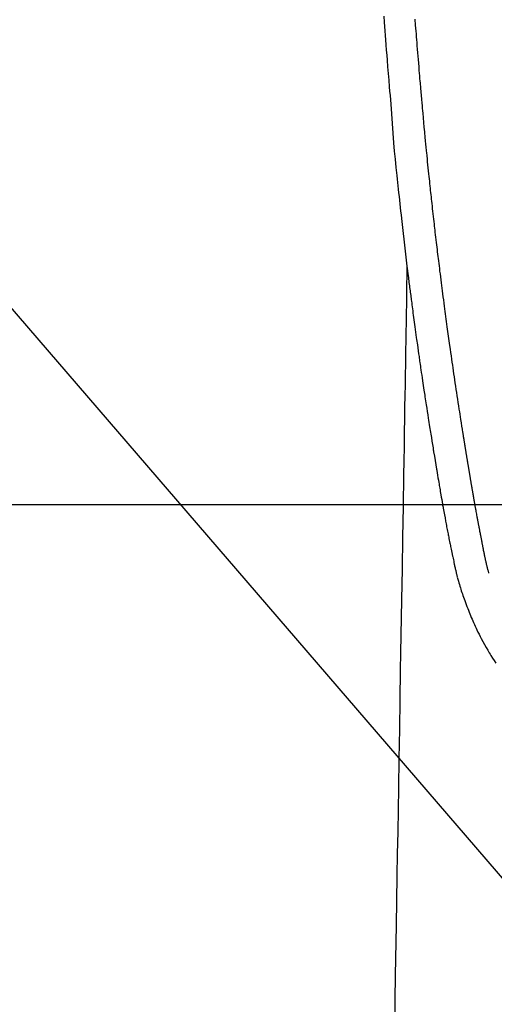
# Model space of a CAD drawing. Extents: x 84007 to 110129, y 210 to 8610.
# Drawn here: x 101278 to 101309, y 6895 to 6960 of the extents above; entities that cross this region are included whole.
import ezdxf

# ---------------------------------------------------------------- set-up
doc = ezdxf.new("R2010")
doc.units = 0
doc.header["$LTSCALE"] = 50
doc.header["$MEASUREMENT"] = 0
doc.layers.get('0').update_dxf_attribs({"linetype": 'CONTINUOUS'})
doc.layers.add('150-機器', color=8, linetype='CONTINUOUS')
doc.layers.add('160-文字', color=254, linetype='CONTINUOUS')
doc.styles.add('KH001', font='txt')
doc.dimstyles.new('KH1xx030', dxfattribs={"dimscale": 30, "dimtxt": 2, "dimasz": 0.6, "dimexe": 0.3, "dimexo": 1.2, "dimgap": 0.5, "dimtad": 3, "dimdec": 1, "dimdsep": 46, "dimlunit": 6, "dimtxsty": 'KH001', "dimblk": 'DOT', "dimcen": 1, "dimdle": 1, "dimclrd": 256, "dimclre": 256, "dimclrt": 256, "dimadec": 0, "dimazin": 0, "dimtfac": 1, "dimtdec": 1, "dimtix": 1, "dimtmove": 2, "dimatfit": 3, "dimldrblk": 'CLOSEDBLANK', "dimfxl": 1, "dimtolj": 1, "dimtzin": 0, "dimlwd": -1, "dimlwe": -1, "dimarcsym": 0})

# ---------------------------------------------------------------- blocks, each defined once
blk = doc.blocks.new('_ClosedBlank')
at = {"color": 0, "linetype": 'ByBlock', "lineweight": -2}
for p, q in [((-1, 0.1667), (0, 0)), ((-1, 0.1667), (-1, -0.1667)), ((0, 0), (-1, -0.1667))]:
    blk.add_line(p, q, dxfattribs=at)
blk = doc.blocks.new('_Dot')
at = {"color": 0, "linetype": 'ByBlock', "lineweight": -2}
blk.add_line((-0.5, 0), (-1, 0), dxfattribs=at)
at = {"color": 0, "linetype": 'ByBlock', "const_width": 0.5}
blk.add_lwpolyline([(-0.25, 0, 1), (0.25, 0, 1)], format="xyb", close=True, dxfattribs=at)

msp = doc.modelspace()

# ---------------------------------------------------------------- linework, layer by layer
at = {"layer": '150-機器', "color": 13, "linetype": 'Continuous'}
for points in [[(101302.227, 6959.75), (101302.254, 6959.367), (101302.276, 6959.078), (101302.297, 6958.789), (101302.318, 6958.501), (101302.34, 6958.212), (101302.366, 6957.877), (101302.392, 6957.543), (101302.418, 6957.208), (101302.444, 6956.873), (101302.478, 6956.441), (101302.513, 6956.008), (101302.549, 6955.575), (101302.586, 6955.143), (101302.611, 6954.857), (101302.636, 6954.572), (101302.661, 6954.286), (101302.684, 6954), (101302.731, 6953.371), (101302.774, 6952.743), (101302.817, 6952.114), (101302.866, 6951.486), (101302.914, 6950.948), (101302.967, 6950.412), (101303.023, 6949.875), (101303.079, 6949.338), (101303.102, 6949.116), (101303.125, 6948.894), (101303.148, 6948.671), (101303.172, 6948.449), (101303.197, 6948.209), (101303.223, 6947.969), (101303.249, 6947.729), (101303.274, 6947.49), (101303.3, 6947.251), (101303.327, 6947.012), (101303.353, 6946.773), (101303.379, 6946.534), (101303.467, 6945.759), (101303.557, 6944.985), (101303.649, 6944.211), (101303.743, 6943.437), (101303.762, 6943.275), (101303.782, 6943.113), (101303.802, 6942.951), (101303.822, 6942.79), (101303.835, 6942.684), (101303.849, 6942.579), (101303.862, 6942.474), (101303.875, 6942.369), (101303.889, 6942.259), (101303.903, 6942.15), (101303.917, 6942.04), (101303.931, 6941.931), (101303.944, 6941.826), (101303.958, 6941.72), (101303.971, 6941.615), (101303.985, 6941.509), (101303.997, 6941.416), (101304.009, 6941.324), (101304.021, 6941.231), (101304.034, 6941.138), (101304.05, 6941.016), (101304.066, 6940.893), (101304.082, 6940.771), (101304.098, 6940.648), (101304.117, 6940.505), (101304.136, 6940.361), (101304.155, 6940.218), (101304.174, 6940.074), (101304.195, 6939.922), (101304.215, 6939.769), (101304.236, 6939.617), (101304.256, 6939.465), (101304.28, 6939.291), (101304.304, 6939.117), (101304.328, 6938.944), (101304.352, 6938.77), (101304.369, 6938.647), (101304.386, 6938.525), (101304.403, 6938.402), (101304.421, 6938.279), (101304.448, 6938.088), (101304.475, 6937.897), (101304.502, 6937.706), (101304.529, 6937.516), (101304.543, 6937.419), (101304.557, 6937.323), (101304.57, 6937.227), (101304.584, 6937.131), (101304.601, 6937.014), (101304.618, 6936.898), (101304.635, 6936.781), (101304.652, 6936.665), (101304.678, 6936.485), (101304.705, 6936.306), (101304.731, 6936.126), (101304.758, 6935.947), (101304.781, 6935.794), (101304.803, 6935.641), (101304.826, 6935.488), (101304.85, 6935.335), (101304.866, 6935.226), (101304.883, 6935.116), (101304.9, 6935.006), (101304.916, 6934.896), (101304.936, 6934.766), (101304.956, 6934.636), (101304.976, 6934.506), (101304.996, 6934.376), (101305.03, 6934.159), (101305.063, 6933.942), (101305.097, 6933.725), (101305.131, 6933.508), (101305.153, 6933.365), (101305.176, 6933.222), (101305.199, 6933.078), (101305.222, 6932.935), (101305.241, 6932.815), (101305.26, 6932.694), (101305.279, 6932.574), (101305.298, 6932.454), (101305.335, 6932.23), (101305.371, 6932.006), (101305.408, 6931.782), (101305.444, 6931.558), (101305.454, 6931.496), (101305.464, 6931.434), (101305.474, 6931.373), (101305.484, 6931.311), (101305.531, 6931.023), (101305.579, 6930.735), (101305.626, 6930.447), (101305.674, 6930.159), (101305.684, 6930.101), (101305.694, 6930.043), (101305.704, 6929.984), (101305.713, 6929.926), (101305.74, 6929.769), (101305.766, 6929.611), (101305.792, 6929.454), (101305.819, 6929.297), (101305.835, 6929.203), (101305.851, 6929.109), (101305.867, 6929.015), (101305.883, 6928.921), (101305.901, 6928.811), (101305.92, 6928.702), (101305.939, 6928.592), (101305.958, 6928.483), (101305.983, 6928.335), (101306.009, 6928.188), (101306.034, 6928.041), (101306.06, 6927.893), (101306.072, 6927.826), (101306.084, 6927.759), (101306.096, 6927.691), (101306.108, 6927.624), (101306.147, 6927.409), (101306.186, 6927.195), (101306.226, 6926.981), (101306.266, 6926.766), (101306.283, 6926.677), (101306.3, 6926.588), (101306.317, 6926.498), (101306.334, 6926.409), (101306.352, 6926.313), (101306.371, 6926.218), (101306.39, 6926.122), (101306.408, 6926.026), (101306.423, 6925.953), (101306.437, 6925.881), (101306.452, 6925.808), (101306.466, 6925.735), (101306.487, 6925.635), (101306.507, 6925.534), (101306.528, 6925.434), (101306.548, 6925.334), (101306.563, 6925.261), (101306.578, 6925.187), (101306.593, 6925.114), (101306.608, 6925.041), (101306.629, 6924.937), (101306.651, 6924.833), (101306.673, 6924.729), (101306.695, 6924.625), (101306.704, 6924.579), (101306.714, 6924.533), (101306.723, 6924.487), (101306.733, 6924.441), (101306.752, 6924.346), (101306.772, 6924.251), (101306.792, 6924.156), (101306.812, 6924.06), (101306.823, 6924.01), (101306.834, 6923.959), (101306.844, 6923.908), (101306.855, 6923.857), (101306.869, 6923.794), (101306.883, 6923.732), (101306.897, 6923.669), (101306.911, 6923.607), (101306.923, 6923.556), (101306.934, 6923.505), (101306.946, 6923.455), (101306.958, 6923.404), (101306.966, 6923.37), (101306.975, 6923.337), (101306.983, 6923.303), (101306.992, 6923.27), (101307.001, 6923.234), (101307.009, 6923.199), (101307.018, 6923.163), (101307.027, 6923.128)], [(101309.092, 6923.366), (101309.081, 6923.41), (101309.069, 6923.453), (101309.058, 6923.496), (101309.046, 6923.54), (101309.04, 6923.566), (101309.033, 6923.592), (101309.026, 6923.618), (101309.019, 6923.645), (101309.011, 6923.677), (101309.003, 6923.709), (101308.996, 6923.741), (101308.988, 6923.773), (101308.98, 6923.806), (101308.972, 6923.838), (101308.964, 6923.87), (101308.956, 6923.903), (101308.946, 6923.942), (101308.937, 6923.982), (101308.928, 6924.021), (101308.919, 6924.06), (101308.911, 6924.092), (101308.904, 6924.124), (101308.897, 6924.156), (101308.89, 6924.188), (101308.881, 6924.227), (101308.872, 6924.266), (101308.864, 6924.305), (101308.855, 6924.345), (101308.848, 6924.375), (101308.842, 6924.405), (101308.835, 6924.436), (101308.829, 6924.466), (101308.821, 6924.503), (101308.814, 6924.539), (101308.806, 6924.576), (101308.799, 6924.612), (101308.787, 6924.673), (101308.774, 6924.735), (101308.762, 6924.796), (101308.75, 6924.857), (101308.741, 6924.905), (101308.732, 6924.952), (101308.722, 6924.999), (101308.713, 6925.047), (101308.705, 6925.092), (101308.696, 6925.137), (101308.688, 6925.181), (101308.679, 6925.226), (101308.671, 6925.272), (101308.662, 6925.319), (101308.653, 6925.365), (101308.644, 6925.411), (101308.634, 6925.468), (101308.623, 6925.525), (101308.613, 6925.581), (101308.603, 6925.638), (101308.593, 6925.689), (101308.584, 6925.74), (101308.575, 6925.791), (101308.565, 6925.842), (101308.551, 6925.907), (101308.538, 6925.972), (101308.524, 6926.038), (101308.511, 6926.103), (101308.501, 6926.154), (101308.491, 6926.204), (101308.482, 6926.255), (101308.472, 6926.305), (101308.464, 6926.347), (101308.456, 6926.389), (101308.448, 6926.43), (101308.44, 6926.472), (101308.432, 6926.516), (101308.423, 6926.561), (101308.415, 6926.605), (101308.406, 6926.65), (101308.399, 6926.686), (101308.392, 6926.723), (101308.385, 6926.76), (101308.378, 6926.797), (101308.371, 6926.836), (101308.364, 6926.874), (101308.357, 6926.912), (101308.349, 6926.951), (101308.343, 6926.982), (101308.337, 6927.013), (101308.331, 6927.043), (101308.325, 6927.074), (101308.31, 6927.154), (101308.296, 6927.234), (101308.281, 6927.314), (101308.266, 6927.394), (101308.263, 6927.414), (101308.259, 6927.433), (101308.255, 6927.453), (101308.252, 6927.473), (101308.242, 6927.525), (101308.232, 6927.576), (101308.223, 6927.627), (101308.214, 6927.679), (101308.205, 6927.727), (101308.197, 6927.776), (101308.188, 6927.825), (101308.18, 6927.873), (101308.173, 6927.911), (101308.166, 6927.95), (101308.16, 6927.988), (101308.153, 6928.026), (101308.148, 6928.054), (101308.143, 6928.082), (101308.138, 6928.11), (101308.133, 6928.138), (101308.125, 6928.185), (101308.116, 6928.232), (101308.108, 6928.279), (101308.1, 6928.326), (101308.089, 6928.389), (101308.078, 6928.452), (101308.067, 6928.515), (101308.056, 6928.578), (101308.049, 6928.621), (101308.042, 6928.663), (101308.034, 6928.706), (101308.027, 6928.748), (101308.021, 6928.786), (101308.014, 6928.824), (101308.008, 6928.862), (101308.001, 6928.9), (101307.996, 6928.931), (101307.991, 6928.962), (101307.986, 6928.993), (101307.98, 6929.024), (101307.975, 6929.055), (101307.969, 6929.086), (101307.964, 6929.117), (101307.958, 6929.148), (101307.951, 6929.188), (101307.945, 6929.228), (101307.938, 6929.268), (101307.931, 6929.308), (101307.926, 6929.342), (101307.92, 6929.375), (101307.914, 6929.409), (101307.908, 6929.442), (101307.901, 6929.484), (101307.895, 6929.526), (101307.888, 6929.569), (101307.881, 6929.611), (101307.876, 6929.64), (101307.871, 6929.669), (101307.866, 6929.697), (101307.861, 6929.726), (101307.853, 6929.771), (101307.846, 6929.816), (101307.838, 6929.86), (101307.831, 6929.905), (101307.823, 6929.949), (101307.816, 6929.994), (101307.808, 6930.038), (101307.801, 6930.082), (101307.794, 6930.125), (101307.787, 6930.167), (101307.78, 6930.209), (101307.773, 6930.251), (101307.766, 6930.293), (101307.759, 6930.336), (101307.752, 6930.378), (101307.745, 6930.421), (101307.738, 6930.463), (101307.731, 6930.505), (101307.724, 6930.547), (101307.717, 6930.589), (101307.712, 6930.618), (101307.707, 6930.647), (101307.703, 6930.676), (101307.698, 6930.705), (101307.692, 6930.742), (101307.686, 6930.78), (101307.679, 6930.818), (101307.673, 6930.855), (101307.667, 6930.893), (101307.661, 6930.931), (101307.654, 6930.968), (101307.648, 6931.006), (101307.642, 6931.041), (101307.637, 6931.076), (101307.631, 6931.111), (101307.625, 6931.147), (101307.619, 6931.184), (101307.613, 6931.222), (101307.607, 6931.26), (101307.601, 6931.297), (101307.594, 6931.341), (101307.587, 6931.386), (101307.58, 6931.43), (101307.572, 6931.474), (101307.567, 6931.507), (101307.561, 6931.54), (101307.556, 6931.572), (101307.55, 6931.605), (101307.545, 6931.639), (101307.54, 6931.672), (101307.535, 6931.705), (101307.529, 6931.738), (101307.525, 6931.767), (101307.52, 6931.795), (101307.515, 6931.824), (101307.511, 6931.853), (101307.504, 6931.892), (101307.498, 6931.932), (101307.492, 6931.972), (101307.486, 6932.011), (101307.48, 6932.047), (101307.474, 6932.082), (101307.468, 6932.118), (101307.463, 6932.153), (101307.458, 6932.182), (101307.453, 6932.21), (101307.448, 6932.239), (101307.444, 6932.268), (101307.437, 6932.308), (101307.431, 6932.349), (101307.424, 6932.39), (101307.418, 6932.43), (101307.413, 6932.461), (101307.408, 6932.493), (101307.403, 6932.524), (101307.398, 6932.555), (101307.364, 6932.77), (101307.33, 6932.986), (101307.296, 6933.202), (101307.262, 6933.418), (101307.236, 6933.586), (101307.21, 6933.754), (101307.184, 6933.922), (101307.157, 6934.091), (101307.124, 6934.306), (101307.091, 6934.521), (101307.058, 6934.736), (101307.026, 6934.952), (101306.993, 6935.166), (101306.961, 6935.381), (101306.929, 6935.596), (101306.897, 6935.811), (101306.869, 6936.004), (101306.84, 6936.197), (101306.812, 6936.39), (101306.783, 6936.583), (101306.755, 6936.776), (101306.727, 6936.968), (101306.7, 6937.161), (101306.672, 6937.353), (101306.64, 6937.574), (101306.608, 6937.794), (101306.577, 6938.014), (101306.546, 6938.235), (101306.525, 6938.388), (101306.504, 6938.54), (101306.482, 6938.693), (101306.461, 6938.846), (101306.44, 6939.003), (101306.418, 6939.159), (101306.396, 6939.316), (101306.375, 6939.473), (101306.352, 6939.64), (101306.329, 6939.807), (101306.306, 6939.974), (101306.284, 6940.142), (101306.261, 6940.309), (101306.239, 6940.476), (101306.217, 6940.644), (101306.195, 6940.811), (101306.168, 6941.015), (101306.141, 6941.219), (101306.114, 6941.424), (101306.087, 6941.628), (101306.064, 6941.806), (101306.042, 6941.984), (101306.019, 6942.162), (101305.997, 6942.34), (101305.972, 6942.532), (101305.947, 6942.725), (101305.923, 6942.917), (101305.899, 6943.11), (101305.878, 6943.276), (101305.858, 6943.443), (101305.837, 6943.61), (101305.817, 6943.776), (101305.8, 6943.92), (101305.782, 6944.064), (101305.765, 6944.208), (101305.747, 6944.352), (101305.728, 6944.507), (101305.71, 6944.662), (101305.691, 6944.817), (101305.672, 6944.972), (101305.652, 6945.141), (101305.632, 6945.311), (101305.612, 6945.481), (101305.593, 6945.65), (101305.578, 6945.779), (101305.563, 6945.908), (101305.548, 6946.037), (101305.534, 6946.166), (101305.514, 6946.335), (101305.495, 6946.504), (101305.476, 6946.673), (101305.457, 6946.842), (101305.438, 6947.011), (101305.419, 6947.18), (101305.401, 6947.349), (101305.382, 6947.518), (101305.366, 6947.661), (101305.351, 6947.804), (101305.335, 6947.947), (101305.319, 6948.09), (101305.304, 6948.233), (101305.289, 6948.375), (101305.274, 6948.518), (101305.258, 6948.661), (101305.242, 6948.815), (101305.226, 6948.969), (101305.21, 6949.123), (101305.194, 6949.277), (101305.174, 6949.466), (101305.154, 6949.656), (101305.134, 6949.846), (101305.115, 6950.036), (101305.094, 6950.239), (101305.074, 6950.441), (101305.053, 6950.643), (101305.033, 6950.845), (101305.023, 6950.943), (101305.014, 6951.04), (101305.004, 6951.138), (101304.994, 6951.235), (101304.984, 6951.342), (101304.973, 6951.449), (101304.963, 6951.556), (101304.952, 6951.663), (101304.939, 6951.8), (101304.927, 6951.936), (101304.914, 6952.072), (101304.901, 6952.209), (101304.874, 6952.51), (101304.846, 6952.811), (101304.819, 6953.112), (101304.792, 6953.414), (101304.777, 6953.581), (101304.762, 6953.748), (101304.748, 6953.915), (101304.733, 6954.082), (101304.711, 6954.326), (101304.69, 6954.571), (101304.669, 6954.816), (101304.647, 6955.06), (101304.637, 6955.171), (101304.628, 6955.283), (101304.618, 6955.394), (101304.608, 6955.505), (101304.593, 6955.682), (101304.578, 6955.86), (101304.563, 6956.038), (101304.548, 6956.215), (101304.529, 6956.448), (101304.509, 6956.681), (101304.49, 6956.914), (101304.471, 6957.147), (101304.452, 6957.368), (101304.434, 6957.589), (101304.417, 6957.81), (101304.399, 6958.031), (101304.384, 6958.219), (101304.369, 6958.407), (101304.354, 6958.595), (101304.339, 6958.782), (101304.309, 6959.168), (101304.28, 6959.554)], [(101303.743, 6943.437), (101303.732, 6942.819), (101303.722, 6942.202), (101303.712, 6941.584), (101303.702, 6940.966), (101303.692, 6940.35), (101303.682, 6939.733), (101303.672, 6939.116), (101303.662, 6938.5), (101303.653, 6937.979), (101303.644, 6937.459), (101303.636, 6936.939), (101303.627, 6936.419), (101303.615, 6935.689), (101303.603, 6934.96), (101303.591, 6934.231), (101303.579, 6933.501), (101303.564, 6932.568), (101303.549, 6931.636), (101303.533, 6930.703), (101303.518, 6929.77), (101303.485, 6927.734), (101303.451, 6925.698), (101303.418, 6923.662), (101303.384, 6921.626), (101303.366, 6920.477), (101303.347, 6919.328), (101303.328, 6918.18), (101303.309, 6917.031), (101303.277, 6915.11), (101303.246, 6913.19), (101303.214, 6911.269), (101303.183, 6909.348), (101303.159, 6907.916), (101303.136, 6906.483), (101303.112, 6905.05), (101303.089, 6903.618), (101303.035, 6900.368), (101302.982, 6897.118), (101302.929, 6893.868)], [(101307.031, 6923.114), (101307.048, 6923.049), (101307.065, 6922.985), (101307.083, 6922.92), (101307.1, 6922.856), (101307.131, 6922.747), (101307.162, 6922.638), (101307.195, 6922.529), (101307.228, 6922.421), (101307.26, 6922.32), (101307.292, 6922.219), (101307.325, 6922.119), (101307.359, 6922.019), (101307.396, 6921.909), (101307.434, 6921.799), (101307.473, 6921.69), (101307.512, 6921.581), (101307.56, 6921.453), (101307.608, 6921.325), (101307.657, 6921.197), (101307.707, 6921.069), (101307.754, 6920.952), (101307.801, 6920.835), (101307.849, 6920.718), (101307.897, 6920.602), (101307.945, 6920.488), (101307.992, 6920.375), (101308.041, 6920.262), (101308.09, 6920.149), (101308.143, 6920.029), (101308.198, 6919.909), (101308.253, 6919.79), (101308.309, 6919.671), (101308.378, 6919.528), (101308.448, 6919.386), (101308.52, 6919.244), (101308.592, 6919.104), (101308.695, 6918.91), (101308.8, 6918.717), (101308.908, 6918.526), (101309.017, 6918.336), (101309.067, 6918.25), (101309.118, 6918.166), (101309.168, 6918.081), (101309.22, 6917.997), (101309.324, 6917.829), (101309.429, 6917.662), (101309.537, 6917.497)]]:
    msp.add_lwpolyline(points, dxfattribs=at)
at = {"layer": '150-機器', "color": 2, "linetype": 'Continuous'}
msp.add_lwpolyline([(101035.094, 6927.855), (101615.094, 6927.855, -0.414214), (101625.094, 6917.855), (101625.094, 6537.855, -0.414214), (101615.094, 6527.855), (101035.094, 6527.855, -0.414214), (101025.094, 6537.855), (101025.094, 6917.855, -0.414214)], format="xyb", close=True, dxfattribs=at)

# ---------------------------------------------------------------- leaders
at = {"layer": '160-文字', "annotation_type": 0, "has_hookline": 1, "hookline_direction": 0}
for points, text_width in [([(100883.902, 7032.287), (101370.142, 5699.126), (101388.142, 5699.126)], 1630.051), ([(101205.101, 7025.236), (102103.866, 5981.367), (102121.866, 5981.367)], 1398.579)]:
    msp.add_leader(points, dimstyle='KH1xx030', override={"dimgap": 0.5, "dimtad": 1}, dxfattribs=dict(at, text_width=text_width))

doc.saveas('drawing.dxf')
